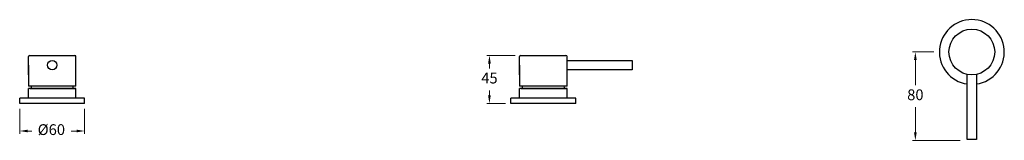
# Model space of a CAD drawing. Units: millimetres. Extents: x 2368 to 3278, y 497 to 609.
import ezdxf

# ---------------------------------------------------------------- set-up
doc = ezdxf.new("R2010")
doc.units = ezdxf.units.MM
doc.styles.get("Standard").update_dxf_attribs({"font": 'GOTHIC.TTF'})
doc.dimstyles.new('200', dxfattribs={"dimtxt": 5, "dimasz": 5, "dimexe": 1.25, "dimexo": 5, "dimgap": 1, "dimtad": 0, "dimtih": 1, "dimtoh": 1, "dimtxsty": 'Standard', "dimcen": 0, "dimclrd": 256, "dimclre": 256, "dimadec": 0, "dimazin": 0, "dimtfac": 1, "dimtmove": 0, "dimatfit": 3, "dimfxl": 1, "dimlwd": 9, "dimlwe": 9, "dimarcsym": 0})

# ---------------------------------------------------------------- blocks, each defined once
blk = doc.blocks.new('*D5')
at = {"lineweight": 9, "transparency": 16777216}
for p, q in [((2368.48, 526.08), (2368.48, 503.05)), ((2428.48, 526.08), (2428.48, 503.05)), ((2375.98, 505.55), (2379.58, 505.55)), ((2420.98, 505.55), (2415.88, 505.55))]:
    blk.add_line(p, q, dxfattribs=at)
at = {"transparency": 16777216}
for points in [[(2375.98, 506.8), (2375.98, 504.3), (2368.48, 505.55)], [(2420.98, 506.8), (2420.98, 504.3), (2428.48, 505.55)]]:
    blk.add_solid(points, dxfattribs=at)
at = {"layer": 'Defpoints', "color": 0, "transparency": 16777216}
for p in [(2368.48, 531.08), (2428.48, 531.08), (2368.48, 505.55)]:
    blk.add_point(p, dxfattribs=at)
at = {"color": 0, "lineweight": 30, "transparency": 16777216, "insert": (2397.73, 505.55), "char_height": 10, "attachment_point": 5}
blk.add_mtext('%%C60', dxfattribs=at)
blk = doc.blocks.new('*D6')
at = {"lineweight": 9, "transparency": 16777216}
for p, q in [((3213.03, 578.85), (3193.37, 578.85)), ((3195.87, 571.35), (3195.87, 548.11)), ((3195.87, 504.35), (3195.87, 527.6)), ((3237.26, 496.85), (3193.37, 496.85))]:
    blk.add_line(p, q, dxfattribs=at)
at = {"transparency": 16777216}
for points in [[(3194.62, 571.35), (3197.12, 571.35), (3195.87, 578.85)], [(3194.62, 504.35), (3197.12, 504.35), (3195.87, 496.85)]]:
    blk.add_solid(points, dxfattribs=at)
at = {"layer": 'Defpoints', "color": 0, "transparency": 16777216}
for p in [(3218.03, 578.85), (3195.87, 496.85), (3242.26, 496.85)]:
    blk.add_point(p, dxfattribs=at)
at = {"color": 0, "lineweight": 30, "transparency": 16777216, "insert": (3195.87, 537.85), "char_height": 10, "attachment_point": 5}
blk.add_mtext('80', dxfattribs=at)
blk = doc.blocks.new('*D7')
at = {"lineweight": 9, "transparency": 16777216}
for p, q in [((2826.11, 575.64), (2799.91, 575.64)), ((2802.41, 568.14), (2802.41, 563.61)), ((2802.41, 538.58), (2802.41, 543.11)), ((2817.11, 531.08), (2799.91, 531.08))]:
    blk.add_line(p, q, dxfattribs=at)
at = {"transparency": 16777216}
for points in [[(2801.16, 568.14), (2803.66, 568.14), (2802.41, 575.64)], [(2801.16, 538.58), (2803.66, 538.58), (2802.41, 531.08)]]:
    blk.add_solid(points, dxfattribs=at)
at = {"layer": 'Defpoints', "color": 0, "transparency": 16777216}
for p in [(2831.11, 575.64), (2802.41, 531.08), (2822.11, 531.08)]:
    blk.add_point(p, dxfattribs=at)
at = {"color": 0, "lineweight": 30, "transparency": 16777216, "insert": (2802.41, 553.36), "char_height": 10, "attachment_point": 5}
blk.add_mtext('45', dxfattribs=at)

msp = doc.modelspace()

# ---------------------------------------------------------------- linework, layer by layer
at = {"color": 7, "lineweight": 30}
for p, q in [((2376.481, 557.543), (2376.481, 574.643)), ((2377.481, 575.643), (2419.481, 575.643)), ((2420.481, 546.983), (2420.481, 574.643)), ((2830.108, 557.543), (2830.108, 574.643)), ((2831.108, 575.643), (2873.108, 575.643)), ((2874.108, 546.983), (2874.108, 574.643)), ((2376.481, 566.593), (2376.481, 546.983)), ((2830.108, 566.593), (2830.108, 546.983)), ((3243.679, 497.677), (3243.679, 558.129)), ((3252.379, 558.129), (3252.379, 497.677)), ((2420.481, 546.983), (2376.481, 546.983)), ((2874.108, 546.983), (2830.108, 546.983)), ((2376.481, 536.083), (2376.481, 545.083)), ((2420.481, 545.083), (2376.481, 545.083)), ((2420.481, 545.083), (2376.481, 545.083)), ((2420.481, 545.083), (2377.481, 545.083)), ((2420.481, 545.083), (2377.481, 545.083)), ((2377.806, 545.083), (2420.481, 545.083)), ((2377.806, 545.083), (2420.481, 545.083)), ((2420.481, 536.083), (2420.481, 545.083)), ((2830.108, 536.083), (2830.108, 545.083)), ((2874.108, 545.083), (2830.108, 545.083)), ((2874.108, 545.083), (2830.108, 545.083)), ((2874.108, 545.083), (2831.108, 545.083)), ((2874.108, 545.083), (2831.108, 545.083)), ((2831.434, 545.083), (2874.108, 545.083)), ((2831.434, 545.083), (2874.108, 545.083)), ((2874.108, 536.083), (2874.108, 545.083)), ((2428.481, 536.083), (2368.481, 536.083)), ((2368.481, 531.083), (2368.481, 536.083)), ((2368.481, 531.083), (2368.481, 536.083)), ((2428.481, 531.083), (2368.481, 531.083)), ((2428.481, 531.083), (2428.481, 536.083)), ((2882.108, 536.083), (2822.108, 536.083)), ((2822.108, 531.083), (2822.108, 536.083)), ((2822.108, 531.083), (2822.108, 536.083)), ((2882.108, 531.083), (2822.108, 531.083)), ((2882.108, 531.083), (2882.108, 536.083))]:
    msp.add_line(p, q, dxfattribs=at)
for points in [[(2874.108, 570.993), (2934.108, 570.993)], [(2934.108, 562.293), (2874.108, 562.293), (2874.108, 570.993), (2934.108, 570.993)], [(2932.108, 570.993), (2934.108, 570.993), (2934.108, 562.293)], [(2932.108, 570.993), (2934.108, 570.993), (2934.108, 562.293), (2932.108, 562.293)], [(3252.379, 557.677), (3252.379, 497.677)], [(3252.379, 499.677), (3252.379, 497.677), (3243.679, 497.677)], [(3252.379, 499.677), (3252.379, 497.677), (3243.679, 497.677), (3243.679, 499.677)]]:
    msp.add_lwpolyline(points, dxfattribs=at)
for centre, radius in [((3248.029, 578.854), 21.176), ((2398.481, 566.643), 4.35)]:
    msp.add_circle(centre, radius, dxfattribs=at)
for centre, radius, start, end in [((3248.029, 578.854), 30, 278.337279, 261.662721), ((2377.481, 574.643), 1, 90, 180), ((2419.481, 574.643), 1, 0, 90), ((2831.108, 574.643), 1, 90, 180), ((2873.108, 574.643), 1, 0, 90), ((2400.931, 545.083), 22, 175.045556, 180), ((2400.931, 545.083), 22, 175.045556, 180), ((2396.031, 545.083), 22, 0, 4.954444), ((2396.031, 545.083), 22, 0, 4.954444), ((2854.558, 545.083), 22, 175.045556, 180), ((2854.558, 545.083), 22, 175.045556, 180), ((2849.658, 545.083), 22, 0, 4.954444), ((2849.658, 545.083), 22, 0, 4.954444)]:
    msp.add_arc(centre, radius, start, end, dxfattribs=at)

# ---------------------------------------------------------------- dimensions: what is measured, and where the dimension line sits
dim = msp.add_linear_dim(base=(2802.412, 531.083), p1=(2831.108, 575.643), p2=(2822.108, 531.083), angle=90, text='45', dimstyle='200', override={"dimtxt": 10, "dimasz": 7.5, "dimexe": 2.5, "dimgap": 5, "dimarcsym": 1}, dxfattribs=at)
dim.commit()
dim.dimension.update_dxf_attribs({"geometry": '*D7', "text_midpoint": (2802.412, 553.363), "dimtype": 160})
dim = msp.add_linear_dim(base=(3195.865, 496.854), p1=(3218.029, 578.854), p2=(3242.259, 496.854), angle=270, text='80', dimstyle='200', override={"dimtxt": 10, "dimasz": 7.5, "dimexe": 2.5, "dimgap": 5, "dimarcsym": 1}, dxfattribs=at)
dim.commit()
dim.dimension.update_dxf_attribs({"geometry": '*D6', "text_midpoint": (3195.865, 537.854)})
dim = msp.add_linear_dim(base=(2368.481, 505.547), p1=(2428.481, 531.083), p2=(2368.481, 531.083), text='%%C60', dimstyle='200', override={"dimtxt": 10, "dimasz": 7.5, "dimexe": 2.5, "dimgap": 5, "dimarcsym": 1}, dxfattribs=at)
dim.commit()
dim.dimension.update_dxf_attribs({"geometry": '*D5', "text_midpoint": (2397.731, 505.547), "dimtype": 160})

doc.saveas('drawing.dxf')
